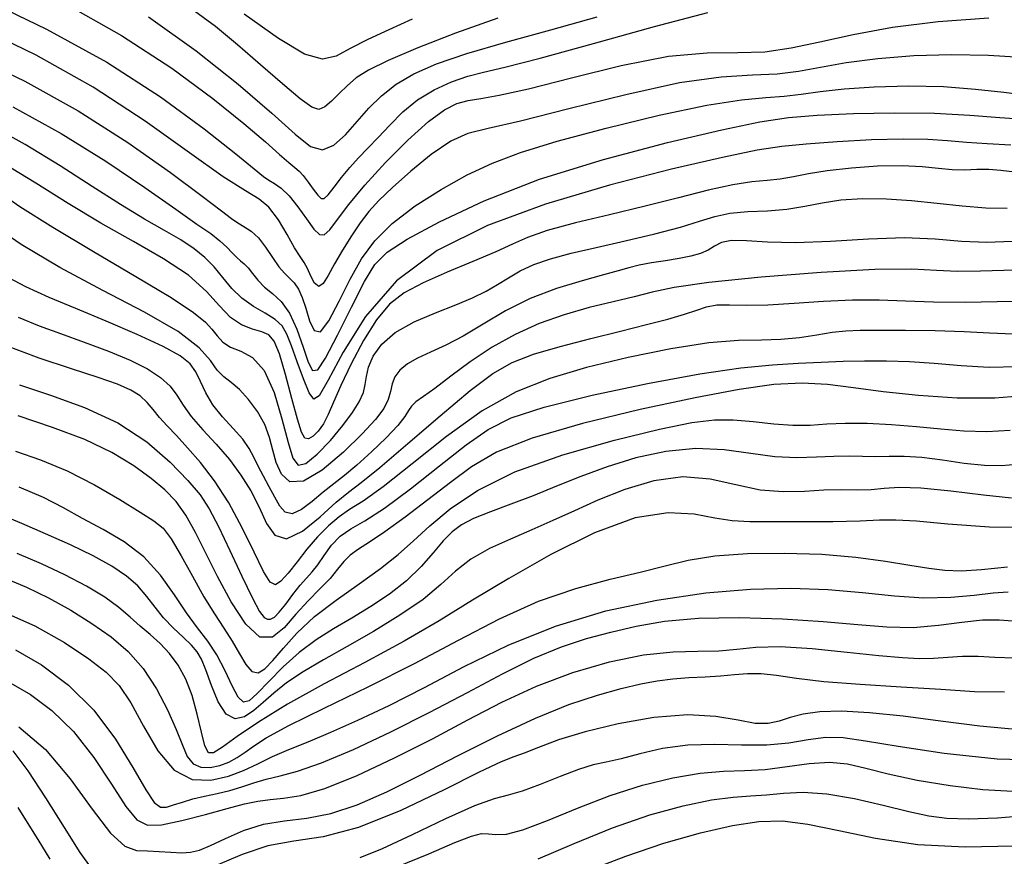
# Model space of a CAD drawing. Extents: x 351582 to 354782, y 1032409 to 1035601.
# Drawn here: x 352732 to 352862, y 1033928 to 1034039 of the extents above; entities that cross this region are included whole.
import ezdxf

# ---------------------------------------------------------------- set-up
doc = ezdxf.new("R2010")
doc.units = 0
doc.header["$MEASUREMENT"] = 0
doc.layers.add('INDEX', color=1, linetype='CONTINUOUS')
doc.layers.add('INTER', color=33, linetype='CONTINUOUS')

msp = doc.modelspace()

# ---------------------------------------------------------------- linework, layer by layer
at = {"layer": 'INDEX', "linetype": 'CONTINUOUS'}
for points, elevation in [([(352727.75, 1034041.23), (352735.63, 1034037.44), (352743.6, 1034033.05), (352750.68, 1034028.47), (352756.44, 1034024.25), (352760.59, 1034020.95), (352763.03, 1034018.97), (352764.26, 1034017.99), (352764.96, 1034017.5), (352765.7, 1034017.06), (352766.59, 1034016.43), (352767.63, 1034015.44), (352768.79, 1034013.98), (352769.94, 1034012.38), (352770.92, 1034011.04), (352771.65, 1034010.32), (352772.28, 1034010.29), (352773, 1034010.95), (352774.04, 1034012.3), (352775.54, 1034014.29), (352777.63, 1034016.84), (352780.35, 1034019.81), (352783.32, 1034022.78), (352786.04, 1034025.22), (352788.14, 1034026.78), (352789.79, 1034027.61), (352791.27, 1034028.01), (352792.93, 1034028.28), (352795.36, 1034028.7), (352799.24, 1034029.56), (352804.9, 1034031), (352811.46, 1034032.61), (352817.73, 1034033.84), (352822.79, 1034034.32), (352826.85, 1034034.36), (352830.4, 1034034.44), (352833.9, 1034034.94), (352837.69, 1034035.76), (352842.08, 1034036.73), (352847.29, 1034037.67), (352853.29, 1034038.43), (352859.99, 1034038.92)], 2470), ([(352863.43, 1034018.53), (352861.57, 1034018.78), (352859.98, 1034018.9), (352858.42, 1034018.89), (352856.82, 1034018.82), (352855.15, 1034018.84), (352853.33, 1034019.01), (352851.2, 1034019.23), (352848.55, 1034019.37), (352845.3, 1034019.32), (352841.84, 1034019.09), (352838.67, 1034018.74), (352836.17, 1034018.33), (352834.19, 1034017.93), (352832.46, 1034017.62), (352830.72, 1034017.44), (352828.71, 1034017.25), (352826.18, 1034016.87), (352822.94, 1034016.15), (352819.05, 1034015.17), (352814.65, 1034014.06), (352809.93, 1034012.93), (352805.42, 1034011.84), (352801.7, 1034010.83), (352799.12, 1034009.94), (352797.12, 1034009.04), (352794.9, 1034008.01), (352791.89, 1034006.74), (352788.48, 1034005.33), (352785.31, 1034003.93), (352782.83, 1034002.61), (352780.89, 1034001.1), (352779.18, 1033999.07), (352777.46, 1033996.31), (352775.83, 1033993.24), (352774.48, 1033990.38), (352773.5, 1033988.17), (352772.8, 1033986.55), (352772.17, 1033985.33), (352771.49, 1033984.37), (352770.81, 1033983.69), (352770.2, 1033983.35), (352769.72, 1033983.44), (352769.28, 1033984.21), (352768.74, 1033985.92), (352768.01, 1033988.68), (352767.18, 1033991.83), (352766.37, 1033994.55), (352765.67, 1033996.23), (352764.95, 1033997.06), (352764.04, 1033997.47), (352762.81, 1033997.83), (352761.37, 1033998.4), (352759.9, 1033999.36), (352758.46, 1034000.88), (352756.75, 1034002.8), (352754.38, 1034004.94), (352751.07, 1034007.12), (352747.08, 1034009.39), (352742.78, 1034011.81), (352738.48, 1034014.42), (352734.22, 1034017.09), (352729.95, 1034019.69)], 2480), ([(352863.21, 1033997.16), (352860.08, 1033997.27), (352856.75, 1033997.47), (352852.92, 1033997.6), (352848.97, 1033997.65), (352845.53, 1033997.66), (352843.01, 1033997.65), (352841.1, 1033997.57), (352839.32, 1033997.38), (352837.28, 1033997.04), (352834.98, 1033996.68), (352832.54, 1033996.44), (352829.98, 1033996.38), (352826.96, 1033996.33), (352823.05, 1033996), (352818.02, 1033995.22), (352812.4, 1033994.09), (352806.9, 1033992.76), (352802.03, 1033991.32), (352797.59, 1033989.53), (352793.13, 1033987.02), (352788.42, 1033983.66), (352783.86, 1033980.05), (352780.06, 1033977.01), (352777.42, 1033975.11), (352775.63, 1033973.99), (352774.23, 1033973.06), (352772.83, 1033971.86), (352771.4, 1033970.38), (352769.99, 1033968.75), (352768.68, 1033967.09), (352767.51, 1033965.61), (352766.56, 1033964.53), (352765.84, 1033964.05), (352765.15, 1033964.41), (352764.27, 1033965.82), (352763.02, 1033968.37), (352761.45, 1033971.6), (352759.67, 1033974.91), (352757.79, 1033977.8), (352755.94, 1033980.21), (352754.23, 1033982.17), (352752.76, 1033983.76), (352751.53, 1033985.05), (352750.52, 1033986.17), (352749.69, 1033987.2), (352748.89, 1033988.14), (352747.97, 1033989), (352746.76, 1033989.76), (352745, 1033990.54), (352742.43, 1033991.44), (352738.9, 1033992.58), (352734.63, 1033993.99), (352729.98, 1033995.73)], 2490), ([(352862.99, 1033975.5), (352859.26, 1033975.92), (352854.96, 1033976.44), (352851.03, 1033976.83), (352848.18, 1033976.91), (352846.16, 1033976.78), (352844.44, 1033976.62), (352842.6, 1033976.58), (352840.52, 1033976.59), (352838.21, 1033976.54), (352835.64, 1033976.4), (352832.83, 1033976.33), (352829.82, 1033976.58), (352826.61, 1033977.28), (352823.2, 1033978.03), (352819.58, 1033978.32), (352815.76, 1033977.79), (352811.95, 1033976.64), (352808.4, 1033975.23), (352805.29, 1033973.85), (352802.46, 1033972.55), (352799.69, 1033971.31), (352796.84, 1033970.1), (352794.07, 1033968.84), (352791.61, 1033967.46), (352789.59, 1033965.87), (352787.66, 1033964.09), (352785.32, 1033962.13), (352782.27, 1033960.04), (352778.78, 1033957.92), (352775.29, 1033955.93), (352772.16, 1033954.16), (352769.5, 1033952.57), (352767.31, 1033951.12), (352765.61, 1033949.76), (352764.23, 1033948.52), (352762.99, 1033947.45), (352761.75, 1033946.65), (352760.52, 1033946.39), (352759.35, 1033946.99), (352758.29, 1033948.63), (352757.38, 1033950.79), (352756.65, 1033952.83), (352756.08, 1033954.25), (352755.51, 1033955.23), (352754.74, 1033956.1), (352753.65, 1033957.14), (352752.36, 1033958.35), (352751.08, 1033959.69), (352749.95, 1033961.1), (352748.87, 1033962.52), (352747.66, 1033963.91), (352746.16, 1033965.22), (352744.24, 1033966.52), (352741.79, 1033967.87), (352738.77, 1033969.34), (352735.5, 1033970.8), (352732.38, 1033972.14), (352729.71, 1033973.24)], 2500), ([(352730.93, 1033951.07), (352733.49, 1033949.57), (352736.32, 1033947.48), (352739.19, 1033944.7), (352741.86, 1033941.26), (352744.2, 1033937.73), (352746.09, 1033934.81), (352747.53, 1033933.04), (352748.93, 1033932.31), (352750.81, 1033932.36), (352753.5, 1033932.93), (352756.59, 1033933.74), (352759.48, 1033934.55), (352761.74, 1033935.14), (352763.53, 1033935.52), (352765.14, 1033935.73), (352766.91, 1033935.88), (352769.19, 1033936.25), (352772.35, 1033937.18), (352776.61, 1033938.9), (352781.54, 1033941.2), (352786.57, 1033943.74), (352791.24, 1033946.24), (352795.72, 1033948.59), (352800.27, 1033950.7), (352805.09, 1033952.5), (352809.93, 1033953.89), (352814.43, 1033954.8), (352818.31, 1033955.2), (352821.58, 1033955.3), (352824.33, 1033955.36), (352826.71, 1033955.58), (352829.22, 1033955.83), (352832.43, 1033955.9), (352836.66, 1033955.64), (352841.3, 1033955.19), (352845.48, 1033954.74), (352848.58, 1033954.46), (352850.83, 1033954.34), (352852.7, 1033954.37), (352854.56, 1033954.51), (352856.51, 1033954.64), (352858.57, 1033954.66), (352860.78, 1033954.51), (352863.35, 1033954.43)], 2510), ([(352800.49, 1033927.89), (352805.26, 1033929.93), (352810.33, 1033932), (352815.23, 1033933.68), (352819.65, 1033934.89), (352823.37, 1033935.67), (352826.24, 1033936.05), (352828.54, 1033936.21), (352830.64, 1033936.33), (352832.89, 1033936.54), (352835.49, 1033936.67), (352838.59, 1033936.48), (352842.26, 1033935.85), (352846.05, 1033934.96), (352849.44, 1033934.12), (352852.07, 1033933.55), (352854.46, 1033933.26), (352857.3, 1033933.19), (352861.14, 1033933.31), (352865.91, 1033933.68)], 2520)]:
    msp.add_lwpolyline(points, dxfattribs=dict(at, elevation=elevation))
at = {"layer": 'INTER', "linetype": 'CONTINUOUS', "flags": 128}
for points in [[(352737.72, 1034040.97), (352745.5, 1034036.6), (352752.18, 1034032.26), (352757.56, 1034028.28), (352761.66, 1034024.96), (352764.52, 1034022.53), (352766.39, 1034020.88), (352767.59, 1034019.83), (352768.38, 1034019.18), (352768.96, 1034018.69), (352769.51, 1034018.1), (352770.15, 1034017.24), (352770.82, 1034016.29), (352771.41, 1034015.49), (352771.86, 1034015.06), (352772.26, 1034015.07), (352772.8, 1034015.57), (352773.57, 1034016.55), (352774.55, 1034017.82), (352775.64, 1034019.17), (352776.8, 1034020.43), (352778.03, 1034021.7), (352779.39, 1034023.11), (352780.91, 1034024.75), (352782.63, 1034026.49), (352784.59, 1034028.1), (352786.78, 1034029.43), (352789.05, 1034030.46), (352791.21, 1034031.21), (352793.28, 1034031.75), (352796.12, 1034032.41), (352800.78, 1034033.6), (352807.83, 1034035.54), (352815.84, 1034037.76), (352822.88, 1034039.64)], [(352795.17, 1034038.87), (352789.59, 1034036.9), (352784.63, 1034034.97), (352780.71, 1034033.3), (352778.11, 1034032.01), (352776.49, 1034030.98), (352775.34, 1034030), (352774.26, 1034028.94), (352773.23, 1034027.93), (352772.34, 1034027.17), (352771.57, 1034026.83), (352770.62, 1034027.12), (352769.1, 1034028.21), (352766.76, 1034030.19), (352763.87, 1034032.72), (352760.84, 1034035.35), (352757.92, 1034037.76), (352754.69, 1034040.17)], [(352749.09, 1034039.04), (352755.36, 1034034.57), (352760.92, 1034030.17), (352765.35, 1034026.35), (352768.42, 1034023.58), (352770.47, 1034021.95), (352772.04, 1034021.48), (352773.55, 1034022.1), (352775.08, 1034023.49), (352776.61, 1034025.23), (352778.16, 1034026.98), (352779.84, 1034028.63), (352781.76, 1034030.16), (352784.09, 1034031.53), (352787.09, 1034032.85), (352791.09, 1034034.22), (352796.25, 1034035.73), (352802.16, 1034037.35), (352808.29, 1034039.04)], [(352783.87, 1034038.73), (352780.82, 1034037.34), (352778.03, 1034036.05), (352775.68, 1034034.87), (352773.85, 1034033.87), (352772.06, 1034033.46), (352769.69, 1034034.13), (352766.24, 1034036.2), (352761.7, 1034039.42)], [(352864.27, 1034033.67), (352859.96, 1034033.93), (352855.07, 1034034.04), (352850.08, 1034033.89), (352845.32, 1034033.51), (352841.15, 1034032.98), (352837.77, 1034032.38), (352834.87, 1034031.85), (352832.03, 1034031.49), (352828.79, 1034031.35), (352824.68, 1034031.1), (352819.16, 1034030.32), (352812.07, 1034028.77), (352804.56, 1034026.89), (352798.16, 1034025.27), (352793.92, 1034024.32), (352791.21, 1034023.64), (352788.98, 1034022.63), (352786.4, 1034020.86), (352783.69, 1034018.66), (352781.27, 1034016.52), (352779.49, 1034014.8), (352778.17, 1034013.35), (352777.03, 1034011.86), (352775.86, 1034010.13), (352774.7, 1034008.26), (352773.65, 1034006.46), (352772.81, 1034004.91), (352772.13, 1034003.83), (352771.55, 1034003.45), (352771.01, 1034003.89), (352770.52, 1034004.83), (352770.05, 1034005.84), (352769.61, 1034006.62), (352769.09, 1034007.4), (352768.37, 1034008.56), (352767.39, 1034010.3), (352766.22, 1034012.26), (352764.98, 1034013.92), (352763.69, 1034015), (352761.87, 1034016.06), (352758.95, 1034017.91), (352754.48, 1034021.11), (352748.65, 1034025.28), (352741.78, 1034029.76), (352734.26, 1034033.98), (352726.87, 1034037.54)], [(352725.84, 1034033.85), (352732.77, 1034030.56), (352739.81, 1034026.64), (352746.37, 1034022.45), (352751.98, 1034018.52), (352756.18, 1034015.39), (352758.7, 1034013.45), (352760.04, 1034012.42), (352760.85, 1034011.86), (352761.68, 1034011.37), (352762.61, 1034010.75), (352763.58, 1034009.86), (352764.53, 1034008.63), (352765.44, 1034007.27), (352766.28, 1034006.06), (352767.04, 1034005.2), (352767.7, 1034004.56), (352768.3, 1034003.92), (352768.86, 1034003.1), (352769.37, 1034002.02), (352769.86, 1034000.6), (352770.35, 1033998.93), (352770.95, 1033997.63), (352771.78, 1033997.46), (352772.9, 1033998.92), (352774.25, 1034001.5), (352775.7, 1034004.43), (352777.2, 1034007.09), (352778.96, 1034009.49), (352781.26, 1034011.78), (352784.26, 1034014.08), (352787.69, 1034016.26), (352791.15, 1034018.19), (352794.46, 1034019.75), (352798.17, 1034021.15), (352803.03, 1034022.63), (352809.46, 1034024.35), (352816.48, 1034026.06), (352822.78, 1034027.39), (352827.36, 1034028.11), (352830.54, 1034028.41), (352832.96, 1034028.57), (352835.22, 1034028.85), (352837.73, 1034029.2), (352840.87, 1034029.56), (352844.86, 1034029.82), (352849.39, 1034029.93), (352853.98, 1034029.84), (352858.24, 1034029.51), (352861.97, 1034029.09), (352865.05, 1034028.73)], [(352731.18, 1034027.19), (352737.55, 1034023.67), (352743.46, 1034019.98), (352748.6, 1034016.51), (352752.67, 1034013.66), (352755.48, 1034011.7), (352757.31, 1034010.43), (352758.51, 1034009.5), (352759.42, 1034008.65), (352760.13, 1034007.89), (352760.72, 1034007.27), (352761.22, 1034006.82), (352761.71, 1034006.43), (352762.22, 1034005.91), (352762.81, 1034005.17), (352763.52, 1034004.29), (352764.39, 1034003.38), (352765.44, 1034002.52), (352766.57, 1034001.48), (352767.67, 1033999.95), (352768.65, 1033997.8), (352769.49, 1033995.44), (352770.17, 1033993.46), (352770.74, 1033992.36), (352771.41, 1033992.46), (352772.46, 1033994.01), (352774.04, 1033997.04), (352775.87, 1034000.74), (352777.57, 1034004.1), (352778.95, 1034006.37), (352780.59, 1034007.98), (352783.23, 1034009.68), (352787.49, 1034012), (352793.37, 1034014.77), (352800.7, 1034017.62), (352809.13, 1034020.24), (352817.57, 1034022.46), (352824.73, 1034024.13), (352829.78, 1034025.17), (352833.56, 1034025.75), (352837.35, 1034026.06), (352842.12, 1034026.28), (352847.49, 1034026.38), (352852.81, 1034026.33), (352857.49, 1034026.08), (352861.44, 1034025.77), (352864.66, 1034025.53)], [(352862.89, 1034022.12), (352859.78, 1034022.29), (352857.02, 1034022.48), (352854.54, 1034022.69), (352851.93, 1034022.86), (352848.68, 1034022.92), (352844.51, 1034022.8), (352839.98, 1034022.56), (352835.89, 1034022.26), (352832.68, 1034021.95), (352829.43, 1034021.43), (352824.85, 1034020.47), (352818.09, 1034018.92), (352809.9, 1034016.83), (352801.47, 1034014.34), (352793.8, 1034011.51), (352787.2, 1034008.2), (352781.81, 1034004.2), (352777.71, 1033999.48), (352774.76, 1033994.8), (352772.8, 1033991.07), (352771.62, 1033989.03), (352770.9, 1033988.58), (352770.29, 1033989.43), (352769.54, 1033991.25), (352768.71, 1033993.5), (352767.95, 1033995.62), (352767.33, 1033997.17), (352766.7, 1033998.25), (352765.8, 1033999.1), (352764.48, 1033999.91), (352762.93, 1034000.81), (352761.39, 1034001.89), (352760.07, 1034003.2), (352758.9, 1034004.63), (352757.76, 1034006.03), (352756.53, 1034007.28), (352755.1, 1034008.43), (352753.35, 1034009.59), (352751.18, 1034010.85), (352748.54, 1034012.36), (352745.37, 1034014.27), (352741.65, 1034016.67), (352737.44, 1034019.4), (352732.81, 1034022.22), (352727.94, 1034024.9)], [(352728.84, 1034016.27), (352732.11, 1034014.03), (352736.44, 1034011.28), (352741.83, 1034008.05), (352747.41, 1034004.78), (352752.09, 1034001.98), (352755.03, 1034000.03), (352756.61, 1033998.75), (352757.45, 1033997.8), (352758.13, 1033996.92), (352758.88, 1033996.11), (352759.89, 1033995.46), (352761.26, 1033994.93), (352762.82, 1033994.09), (352764.35, 1033992.37), (352765.65, 1033989.45), (352766.69, 1033985.99), (352767.5, 1033982.86), (352768.14, 1033980.78), (352768.84, 1033979.88), (352769.85, 1033980.09), (352771.34, 1033981.31), (352773.08, 1033983.13), (352774.73, 1033985.09), (352776.01, 1033986.8), (352776.9, 1033988.24), (352777.44, 1033989.46), (352777.69, 1033990.53), (352777.84, 1033991.59), (352778.12, 1033992.8), (352778.74, 1033994.25), (352779.86, 1033995.84), (352781.64, 1033997.39), (352784.13, 1033998.77), (352786.95, 1033999.98), (352789.65, 1034001.03), (352791.85, 1034001.97), (352793.63, 1034002.84), (352795.16, 1034003.71), (352796.6, 1034004.61), (352798.13, 1034005.51), (352799.93, 1034006.36), (352802.15, 1034007.12), (352804.87, 1034007.85), (352808.16, 1034008.62), (352811.99, 1034009.48), (352815.89, 1034010.39), (352819.29, 1034011.28), (352821.82, 1034012.06), (352823.81, 1034012.7), (352825.8, 1034013.13), (352828.16, 1034013.34), (352830.77, 1034013.46), (352833.34, 1034013.65), (352835.69, 1034014.04), (352837.98, 1034014.5), (352840.46, 1034014.88), (352843.31, 1034015.07), (352846.47, 1034015.04), (352849.79, 1034014.82), (352853.16, 1034014.46), (352856.45, 1034014.09), (352859.57, 1034013.84), (352862.42, 1034013.81)], [(352863.06, 1034009.41), (352859.7, 1034009.26), (352856.38, 1034009.41), (352852.88, 1034009.71), (352848.84, 1034009.86), (352844.09, 1034009.71), (352839.1, 1034009.41), (352834.49, 1034009.21), (352830.78, 1034009.29), (352827.99, 1034009.48), (352826.01, 1034009.53), (352824.7, 1034009.26), (352823.78, 1034008.77), (352822.94, 1034008.24), (352821.93, 1034007.8), (352820.66, 1034007.45), (352819.12, 1034007.14), (352817.33, 1034006.85), (352815.48, 1034006.56), (352813.83, 1034006.26), (352812.48, 1034005.93), (352811.08, 1034005.52), (352809.14, 1034004.97), (352806.32, 1034004.21), (352802.93, 1034003.2), (352799.43, 1034001.87), (352796.18, 1034000.23), (352793.25, 1033998.48), (352790.63, 1033996.91), (352788.3, 1033995.71), (352786.28, 1033994.79), (352784.59, 1033994), (352783.25, 1033993.22), (352782.26, 1033992.39), (352781.61, 1033991.52), (352781.26, 1033990.58), (352781.03, 1033989.58), (352780.71, 1033988.51), (352780.12, 1033987.34), (352779.04, 1033985.9), (352777.29, 1033983.99), (352774.8, 1033981.56), (352772.02, 1033979.22), (352769.52, 1033977.74), (352767.75, 1033977.67), (352766.63, 1033978.67), (352765.95, 1033980.22), (352765.5, 1033981.86), (352765.07, 1033983.52), (352764.45, 1033985.22), (352763.48, 1033986.93), (352762.3, 1033988.53), (352761.08, 1033989.84), (352759.99, 1033990.77), (352759.02, 1033991.53), (352758.15, 1033992.42), (352757.25, 1033993.67), (352755.75, 1033995.36), (352752.99, 1033997.49), (352748.55, 1034000.04), (352743.05, 1034002.91), (352737.37, 1034005.95), (352732.27, 1034009.01), (352727.99, 1034011.88)], [(352864.57, 1034005.6), (352861.96, 1034005.58), (352858.88, 1034005.48), (352855.84, 1034005.44), (352853.09, 1034005.57), (352849.82, 1034005.72), (352844.93, 1034005.68), (352837.85, 1034005.31), (352829.93, 1034004.69), (352823.02, 1034003.99), (352818.44, 1034003.32), (352815.56, 1034002.69), (352813.19, 1034002.07), (352810.42, 1034001.41), (352807.25, 1034000.66), (352803.92, 1033999.73), (352800.64, 1033998.56), (352797.48, 1033997.12), (352794.43, 1033995.43), (352791.55, 1033993.5), (352788.98, 1033991.6), (352786.88, 1033990), (352785.37, 1033988.91), (352784.38, 1033988.21), (352783.77, 1033987.67), (352783.39, 1033987.1), (352782.91, 1033986.3), (352782, 1033985.12), (352780.44, 1033983.47), (352778.5, 1033981.61), (352776.56, 1033979.87), (352774.93, 1033978.51), (352773.52, 1033977.4), (352772.15, 1033976.3), (352770.69, 1033975.08), (352769.27, 1033974.01), (352768.04, 1033973.45), (352767.13, 1033973.64), (352766.42, 1033974.45), (352765.76, 1033975.65), (352765.01, 1033977.01), (352764.24, 1033978.41), (352763.54, 1033979.73), (352762.97, 1033980.92), (352762.37, 1033982.06), (352761.51, 1033983.29), (352760.26, 1033984.7), (352758.85, 1033986.24), (352757.56, 1033987.84), (352756.63, 1033989.42), (352755.95, 1033990.89), (352755.34, 1033992.17), (352754.57, 1033993.24), (352753.27, 1033994.28), (352751.02, 1033995.52), (352747.6, 1033997.1), (352743.51, 1033998.87), (352739.47, 1034000.56), (352735.99, 1034002), (352732.89, 1034003.4), (352729.8, 1034005.03)], [(352731.87, 1033999.4), (352734.66, 1033998.27), (352737.48, 1033997.23), (352740.61, 1033996.11), (352743.8, 1033994.92), (352746.68, 1033993.73), (352748.97, 1033992.58), (352750.68, 1033991.45), (352751.92, 1033990.3), (352752.83, 1033989.1), (352753.66, 1033987.77), (352754.73, 1033986.27), (352756.23, 1033984.54), (352757.99, 1033982.63), (352759.75, 1033980.62), (352761.28, 1033978.56), (352762.57, 1033976.46), (352763.67, 1033974.3), (352764.65, 1033972.18), (352765.76, 1033970.6), (352767.29, 1033970.14), (352769.39, 1033971.16), (352771.73, 1033973.05), (352773.84, 1033974.96), (352775.48, 1033976.31), (352777.16, 1033977.59), (352779.62, 1033979.56), (352783.29, 1033982.71), (352787.56, 1033986.39), (352791.52, 1033989.71), (352794.54, 1033991.98), (352797.08, 1033993.43), (352799.87, 1033994.5), (352803.43, 1033995.55), (352807.44, 1033996.6), (352811.38, 1033997.57), (352814.82, 1033998.42), (352817.64, 1033999.14), (352819.83, 1033999.78), (352821.43, 1034000.34), (352822.73, 1034000.77), (352824.08, 1034001.02), (352825.77, 1034001.05), (352827.98, 1034001), (352830.81, 1034001.02), (352834.31, 1034001.23), (352838.17, 1034001.51), (352842, 1034001.7), (352845.53, 1034001.68), (352848.98, 1034001.54), (352852.68, 1034001.42), (352856.85, 1034001.4), (352861.08, 1034001.45), (352864.85, 1034001.5)], [(352732.05, 1033990.45), (352736.13, 1033989.09), (352740.65, 1033987.47), (352745.04, 1033985.44), (352748.85, 1033982.94), (352751.94, 1033980.27), (352754.28, 1033977.85), (352755.88, 1033975.93), (352757.09, 1033974.09), (352758.3, 1033971.76), (352759.8, 1033968.61), (352761.4, 1033965.19), (352762.79, 1033962.3), (352763.75, 1033960.56), (352764.36, 1033959.76), (352764.79, 1033959.52), (352765.2, 1033959.52), (352765.69, 1033959.8), (352766.34, 1033960.46), (352767.19, 1033961.53), (352768.15, 1033962.8), (352769.09, 1033964), (352769.92, 1033964.94), (352770.67, 1033965.76), (352771.42, 1033966.71), (352772.27, 1033967.94), (352773.24, 1033969.28), (352774.38, 1033970.49), (352775.77, 1033971.44), (352777.63, 1033972.5), (352780.23, 1033974.17), (352783.67, 1033976.75), (352787.47, 1033979.76), (352790.99, 1033982.54), (352793.89, 1033984.58), (352796.96, 1033986.11), (352801.31, 1033987.52), (352807.63, 1033989.09), (352814.93, 1033990.65), (352821.83, 1033991.93), (352827.26, 1033992.72), (352831.42, 1033993.12), (352834.8, 1033993.32), (352837.86, 1033993.47), (352840.75, 1033993.59), (352843.59, 1033993.65), (352846.48, 1033993.63), (352849.51, 1033993.53), (352852.78, 1033993.32), (352856.34, 1033993.02), (352860.05, 1033992.81), (352863.75, 1033992.87)], [(352865.18, 1033989.04), (352860.76, 1033988.7), (352855.81, 1033988.72), (352850.72, 1033989.04), (352846.05, 1033989.54), (352842.13, 1033990.08), (352838.71, 1033990.52), (352835.35, 1033990.7), (352831.61, 1033990.5), (352827.05, 1033989.87), (352821.23, 1033988.77), (352813.98, 1033987.22), (352806.37, 1033985.37), (352799.73, 1033983.44), (352795.02, 1033981.56), (352791.72, 1033979.66), (352788.93, 1033977.59), (352785.95, 1033975.28), (352782.95, 1033973), (352780.29, 1033971.06), (352778.26, 1033969.71), (352776.78, 1033968.78), (352775.7, 1033967.99), (352774.85, 1033967.13), (352774.04, 1033966.11), (352773.04, 1033964.92), (352771.7, 1033963.53), (352770.14, 1033961.95), (352768.52, 1033960.19), (352766.98, 1033958.39), (352765.43, 1033957.14), (352763.76, 1033957.15), (352761.91, 1033958.88), (352760, 1033961.8), (352758.2, 1033965.15), (352756.66, 1033968.26), (352755.3, 1033970.98), (352754.03, 1033973.24), (352752.73, 1033975.05), (352751.25, 1033976.6), (352749.44, 1033978.11), (352747.15, 1033979.77), (352744.26, 1033981.52), (352740.68, 1033983.24), (352736.4, 1033984.85), (352731.86, 1033986.37)], [(352731.53, 1033981.71), (352734.84, 1033980.56), (352738.35, 1033979.13), (352741.95, 1033977.27), (352745.3, 1033975.31), (352748, 1033973.64), (352749.79, 1033972.52), (352751.01, 1033971.54), (352752.09, 1033970.13), (352753.4, 1033967.9), (352754.88, 1033965.19), (352756.38, 1033962.5), (352757.77, 1033960.24), (352759.02, 1033958.34), (352760.12, 1033956.61), (352761.08, 1033954.94), (352761.94, 1033953.53), (352762.74, 1033952.63), (352763.54, 1033952.45), (352764.43, 1033952.96), (352765.51, 1033954.08), (352766.89, 1033955.71), (352768.67, 1033957.7), (352770.98, 1033959.87), (352773.84, 1033962.06), (352776.89, 1033964.2), (352779.72, 1033966.2), (352782.01, 1033968.05), (352784.04, 1033969.87), (352786.2, 1033971.84), (352788.9, 1033974.1), (352792.52, 1033976.53), (352797.44, 1033978.96), (352803.78, 1033981.23), (352810.56, 1033983.17), (352816.53, 1033984.63), (352820.79, 1033985.5), (352823.77, 1033985.85), (352826.26, 1033985.84), (352828.89, 1033985.61), (352831.59, 1033985.32), (352834.13, 1033985.14), (352836.39, 1033985.16), (352838.59, 1033985.31), (352841.03, 1033985.42), (352843.93, 1033985.39), (352847.15, 1033985.22), (352850.45, 1033984.96), (352853.63, 1033984.65), (352856.7, 1033984.4), (352859.74, 1033984.32), (352862.78, 1033984.48)], [(352863.7, 1033979.96), (352861.64, 1033979.79), (352859.4, 1033979.8), (352856.73, 1033980.08), (352853.87, 1033980.5), (352851.15, 1033980.86), (352848.83, 1033981.01), (352846.85, 1033981.01), (352845.06, 1033980.98), (352843.33, 1033981), (352841.53, 1033981.04), (352839.54, 1033981.02), (352837.26, 1033980.9), (352834.66, 1033980.82), (352831.76, 1033980.95), (352828.56, 1033981.4), (352825.07, 1033981.88), (352821.32, 1033982.06), (352817.37, 1033981.67), (352813.4, 1033980.81), (352809.6, 1033979.66), (352806.12, 1033978.38), (352802.91, 1033977.08), (352799.85, 1033975.83), (352796.89, 1033974.71), (352794.2, 1033973.71), (352791.98, 1033972.81), (352790.37, 1033971.97), (352789.14, 1033971.04), (352787.99, 1033969.85), (352786.66, 1033968.29), (352785.05, 1033966.48), (352783.13, 1033964.61), (352780.88, 1033962.84), (352778.43, 1033961.18), (352775.93, 1033959.66), (352773.51, 1033958.24), (352771.2, 1033956.79), (352768.97, 1033955.15), (352766.85, 1033953.22), (352764.95, 1033951.29), (352763.43, 1033949.7), (352762.37, 1033948.74), (352761.61, 1033948.56), (352760.92, 1033949.22), (352760.12, 1033950.72), (352759.18, 1033952.73), (352758.1, 1033954.8), (352756.9, 1033956.62), (352755.57, 1033958.38), (352754.11, 1033960.36), (352752.5, 1033962.76), (352750.66, 1033965.33), (352748.46, 1033967.74), (352745.88, 1033969.73), (352743.1, 1033971.37), (352740.38, 1033972.82), (352737.85, 1033974.21), (352735.21, 1033975.58), (352732.01, 1033976.96)], [(352866.81, 1033971.58), (352860.09, 1033971.67), (352854.58, 1033972.07), (352850.45, 1033972.47), (352847.71, 1033972.62), (352845.55, 1033972.58), (352843.01, 1033972.47), (352839.39, 1033972.4), (352835.24, 1033972.37), (352831.39, 1033972.36), (352828.45, 1033972.39), (352826.11, 1033972.53), (352823.82, 1033972.86), (352821.1, 1033973.38), (352817.67, 1033973.59), (352813.31, 1033972.91), (352807.96, 1033970.92), (352802.16, 1033968.05), (352796.62, 1033964.92), (352791.83, 1033962.03), (352787.42, 1033959.32), (352782.81, 1033956.62), (352777.61, 1033953.8), (352772.27, 1033950.97), (352767.43, 1033948.3), (352763.59, 1033945.94), (352760.78, 1033944.02), (352758.85, 1033942.63), (352757.67, 1033941.88), (352756.98, 1033941.89), (352756.53, 1033942.79), (352756.06, 1033944.61), (352755.51, 1033946.98), (352754.83, 1033949.44), (352753.99, 1033951.61), (352752.99, 1033953.45), (352751.86, 1033955), (352750.61, 1033956.31), (352749.3, 1033957.49), (352747.98, 1033958.62), (352746.67, 1033959.8), (352745.18, 1033961.06), (352743.31, 1033962.42), (352740.89, 1033963.89), (352738.04, 1033965.38), (352734.94, 1033966.83), (352731.77, 1033968.18)], [(352730.26, 1033964.88), (352732.98, 1033963.77), (352735.88, 1033962.35), (352738.81, 1033960.7), (352741.61, 1033958.96), (352744.14, 1033957.18), (352746.38, 1033955.26), (352748.38, 1033953.01), (352750.14, 1033950.35), (352751.61, 1033947.54), (352752.75, 1033944.96), (352753.55, 1033942.9), (352754.2, 1033941.4), (352754.96, 1033940.44), (352755.99, 1033939.99), (352757.22, 1033939.95), (352758.5, 1033940.21), (352759.69, 1033940.67), (352760.8, 1033941.27), (352761.83, 1033941.97), (352762.92, 1033942.76), (352764.61, 1033943.85), (352767.59, 1033945.47), (352772.26, 1033947.78), (352778.06, 1033950.61), (352784.19, 1033953.69), (352789.98, 1033956.76), (352795.4, 1033959.57), (352800.54, 1033961.9), (352805.48, 1033963.59), (352810.03, 1033964.79), (352813.98, 1033965.73), (352817.25, 1033966.57), (352820.32, 1033967.31), (352823.81, 1033967.87), (352828.15, 1033968.19), (352833.03, 1033968.26), (352837.94, 1033968.09), (352842.45, 1033967.7), (352846.36, 1033967.19), (352849.58, 1033966.67), (352852.06, 1033966.26), (352854.17, 1033965.99), (352856.35, 1033965.92), (352859.01, 1033966.07), (352862.46, 1033966.45)], [(352729.81, 1033960.56), (352734.09, 1033958.67), (352737.99, 1033956.45), (352741.19, 1033954.31), (352743.51, 1033952.54), (352745.22, 1033950.76), (352746.74, 1033948.47), (352748.41, 1033945.39), (352750.31, 1033942.14), (352752.47, 1033939.59), (352754.86, 1033938.38), (352757.31, 1033938.27), (352759.62, 1033938.8), (352761.64, 1033939.57), (352763.51, 1033940.45), (352765.44, 1033941.38), (352767.61, 1033942.3), (352770.15, 1033943.33), (352773.15, 1033944.59), (352776.71, 1033946.18), (352780.83, 1033948.14), (352785.52, 1033950.52), (352790.76, 1033953.26), (352796.53, 1033956.08), (352802.79, 1033958.62), (352809.45, 1033960.62), (352816.18, 1033962.06), (352822.64, 1033963), (352828.52, 1033963.5), (352833.86, 1033963.64), (352838.75, 1033963.46), (352843.3, 1033963.05), (352847.52, 1033962.61), (352851.41, 1033962.35), (352854.96, 1033962.43), (352858.05, 1033962.71), (352860.56, 1033962.99), (352862.53, 1033963.12)], [(352731.51, 1033955.48), (352734.94, 1033953.5), (352738.51, 1033950.83), (352741.87, 1033947.5), (352744.73, 1033943.68), (352747.01, 1033939.95), (352748.71, 1033937), (352749.85, 1033935.33), (352750.67, 1033934.72), (352751.44, 1033934.73), (352752.39, 1033935.01), (352753.55, 1033935.39), (352754.93, 1033935.8), (352756.48, 1033936.17), (352758.14, 1033936.52), (352759.81, 1033936.92), (352761.41, 1033937.41), (352762.99, 1033937.93), (352764.63, 1033938.41), (352766.45, 1033938.83), (352768.76, 1033939.44), (352771.91, 1033940.54), (352776.13, 1033942.32), (352781.06, 1033944.64), (352786.22, 1033947.24), (352791.19, 1033949.86), (352795.8, 1033952.31), (352799.95, 1033954.36), (352803.59, 1033955.87), (352806.9, 1033956.97), (352810.1, 1033957.83), (352813.43, 1033958.62), (352817.19, 1033959.26), (352821.68, 1033959.65), (352827.04, 1033959.74), (352832.76, 1033959.57), (352838.14, 1033959.24), (352842.68, 1033958.84), (352846.53, 1033958.52), (352850, 1033958.45), (352853.33, 1033958.72), (352856.43, 1033959.14), (352859.14, 1033959.44), (352861.33, 1033959.44), (352863.15, 1033959.31)], [(352731.98, 1033945.3), (352735.47, 1033942.31), (352738.73, 1033938.44), (352741.64, 1033934.45), (352744.07, 1033931.27), (352745.95, 1033929.57), (352747.49, 1033929), (352748.94, 1033928.93), (352750.48, 1033928.86), (352752.04, 1033928.75), (352753.46, 1033928.69), (352754.64, 1033928.75), (352755.81, 1033929.04), (352757.27, 1033929.63), (352759.23, 1033930.56), (352761.61, 1033931.61), (352764.25, 1033932.46), (352767.03, 1033932.92), (352769.98, 1033933.27), (352773.16, 1033933.87), (352776.63, 1033935.03), (352780.52, 1033936.74), (352784.94, 1033938.94), (352789.94, 1033941.51), (352795.15, 1033944.14), (352800.15, 1033946.48), (352804.57, 1033948.25), (352808.34, 1033949.51), (352811.48, 1033950.38), (352814.04, 1033950.99), (352816.22, 1033951.39), (352818.29, 1033951.65), (352820.41, 1033951.81), (352822.54, 1033951.92), (352824.56, 1033952.05), (352826.4, 1033952.23), (352828.15, 1033952.37), (352829.95, 1033952.36), (352831.98, 1033952.12), (352834.6, 1033951.74), (352838.21, 1033951.31), (352843.01, 1033950.93), (352848.41, 1033950.59), (352853.63, 1033950.28), (352858.11, 1033950), (352862.07, 1033949.94)], [(352863.99, 1033944.93), (352858.8, 1033945.39), (352853.59, 1033946.07), (352848.67, 1033946.71), (352844.25, 1033947.18), (352840.54, 1033947.39), (352837.66, 1033947.3), (352835.47, 1033946.98), (352833.76, 1033946.53), (352832.32, 1033946.07), (352830.88, 1033945.76), (352829.15, 1033945.77), (352826.89, 1033946.18), (352823.95, 1033946.68), (352820.24, 1033946.89), (352815.79, 1033946.53), (352811.07, 1033945.72), (352806.72, 1033944.66), (352803.21, 1033943.58), (352800.57, 1033942.6), (352798.68, 1033941.85), (352797.29, 1033941.36), (352795.62, 1033940.7), (352792.74, 1033939.34), (352788.08, 1033936.99), (352782.39, 1033934.27), (352776.79, 1033932.01), (352772.13, 1033930.81), (352768.27, 1033930.24), (352764.81, 1033929.62), (352761.45, 1033928.45), (352758.25, 1033927.1)], [(352867.74, 1033940.85), (352861.07, 1033941.04), (352854.09, 1033941.81), (352848.01, 1033942.73), (352843.71, 1033943.44), (352840.78, 1033943.85), (352838.47, 1033943.9), (352836.14, 1033943.61), (352833.58, 1033943.18), (352830.67, 1033942.88), (352827.35, 1033942.88), (352823.8, 1033942.99), (352820.24, 1033942.91), (352816.9, 1033942.44), (352813.92, 1033941.75), (352811.44, 1033941.11), (352809.5, 1033940.67), (352807.77, 1033940.29), (352805.82, 1033939.7), (352803.39, 1033938.76), (352800.77, 1033937.68), (352798.41, 1033936.8), (352796.57, 1033936.3), (352794.71, 1033935.82), (352792.1, 1033934.88), (352788.28, 1033933.16), (352783.9, 1033931.07), (352779.9, 1033929.21), (352776.96, 1033928.04)], [(352741.58, 1033926.64), (352740.08, 1033928.72), (352737.98, 1033932.04), (352735.55, 1033935.92), (352733.18, 1033939.52), (352731.2, 1033942.14)], [(352781.87, 1033926.82), (352786.1, 1033928.54), (352789.52, 1033930.05), (352791.73, 1033930.9), (352793.05, 1033931.21), (352793.96, 1033931.19), (352794.91, 1033931.08), (352796.31, 1033931.16), (352798.5, 1033931.72), (352801.74, 1033932.95), (352805.72, 1033934.58), (352810.03, 1033936.24), (352814.29, 1033937.6), (352818.29, 1033938.6), (352821.87, 1033939.21), (352824.96, 1033939.46), (352827.74, 1033939.55), (352830.48, 1033939.7), (352833.37, 1033940.07), (352836.26, 1033940.48), (352838.94, 1033940.67), (352841.31, 1033940.44), (352843.73, 1033939.87), (352846.7, 1033939.11), (352850.53, 1033938.29), (352854.88, 1033937.55), (352859.21, 1033937.03), (352863.15, 1033936.84)], [(352736.09, 1033927.83), (352734.51, 1033930.42), (352733.13, 1033932.68), (352731.88, 1033934.66)], [(352807.03, 1033926.31), (352812.06, 1033928.25), (352817.1, 1033929.94), (352821.93, 1033931.3), (352826.17, 1033932.28), (352829.64, 1033932.81), (352832.76, 1033932.89), (352836.11, 1033932.48), (352840.17, 1033931.63), (352845.02, 1033930.62), (352850.62, 1033929.8), (352856.87, 1033929.45), (352863.33, 1033929.6)]]:
    msp.add_lwpolyline(points, dxfattribs=at)

doc.saveas('drawing.dxf')
